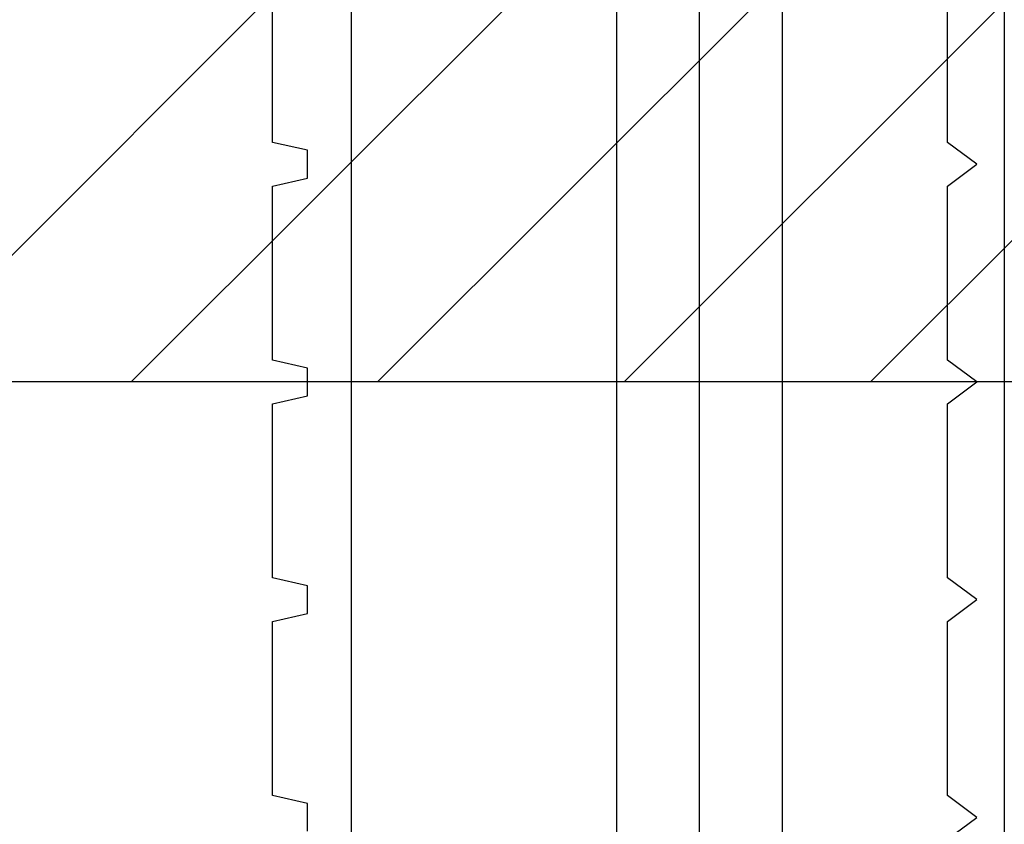
# Model space of a CAD drawing. Extents: x 105 to 1155, y 126 to 1689.
# Drawn here: x 1004 to 1026, y 1388 to 1406 of the extents above; entities that cross this region are included whole.
import ezdxf

# ---------------------------------------------------------------- set-up
doc = ezdxf.new("R2010")
doc.units = 0
for name, color, linetype, lineweight in [('YKK_11', 7, 'CONTINUOUS', 30), ('YKK_13', 4, 'CONTINUOUS', 30), ('YSS_K', 3, 'CONTINUOUS', 13), ('YSS_KE', 3, 'CONTINUOUS', 30)]:
    doc.layers.add(name, color=color, linetype=linetype, lineweight=lineweight)

msp = doc.modelspace()

# ---------------------------------------------------------------- linework, layer by layer
at = {"layer": 'YKK_11', "color": 30, "linetype": 'ByBlock', "lineweight": -2}
for p, q in [((1011.383, 1442.991), (1011.383, 1364.091)), ((1026.383, 1442.991), (1026.383, 1346.991)), ((1009.583, 1403.491), (1009.583, 1407.491)), ((1025.083, 1403.491), (1025.083, 1407.491)), ((1010.383, 1403.311), (1009.583, 1403.491)), ((1010.383, 1402.671), (1010.383, 1403.311)), ((1025.75, 1402.991), (1025.083, 1403.491)), ((1025.083, 1402.491), (1025.75, 1402.991)), ((1009.583, 1402.491), (1010.383, 1402.671)), ((1009.583, 1398.491), (1009.583, 1402.491)), ((1025.083, 1398.491), (1025.083, 1402.491)), ((1010.383, 1398.311), (1009.583, 1398.491)), ((1010.383, 1397.671), (1010.383, 1398.311)), ((1025.75, 1397.991), (1025.083, 1398.491)), ((1025.083, 1397.491), (1025.75, 1397.991)), ((1009.583, 1397.491), (1010.383, 1397.671)), ((1009.583, 1393.491), (1009.583, 1397.491)), ((1025.083, 1393.491), (1025.083, 1397.491)), ((1010.383, 1393.311), (1009.583, 1393.491)), ((1025.75, 1392.991), (1025.083, 1393.491)), ((1010.383, 1392.671), (1010.383, 1393.311)), ((1025.083, 1392.491), (1025.75, 1392.991)), ((1009.583, 1392.491), (1010.383, 1392.671)), ((1009.583, 1388.491), (1009.583, 1392.491)), ((1025.083, 1388.491), (1025.083, 1392.491)), ((1010.383, 1388.311), (1009.583, 1388.491)), ((1025.75, 1387.991), (1025.083, 1388.491)), ((1010.383, 1387.671), (1010.383, 1388.311)), ((1025.083, 1387.491), (1025.75, 1387.991))]:
    msp.add_line(p, q, dxfattribs=at)
at = {"layer": 'YKK_13'}
for p, q in [((1019.383, 1349.054), (1019.383, 1472.202)), ((1017.483, 1356.941), (1017.483, 1407.713)), ((1021.283, 1407.713), (1021.283, 1356.941))]:
    msp.add_line(p, q, dxfattribs=at)
at = {"layer": 'YSS_K', "linetype": 'Continuous'}
for p, q in [((1000.682, 1397.991), (1020.282, 1417.591)), ((1006.339, 1397.991), (1025.939, 1417.591)), ((1011.995, 1397.991), (1031.595, 1417.591)), ((1017.652, 1397.991), (1037.252, 1417.591)), ((1023.309, 1397.991), (1042.909, 1417.591))]:
    msp.add_line(p, q, dxfattribs=at)
at = {"layer": 'YSS_KE', "linetype": 'ByBlock', "lineweight": -2, "ltscale": 0.5}
msp.add_line((1077.684, 1397.991), (980.684, 1397.991), dxfattribs=at)

doc.saveas('drawing.dxf')
